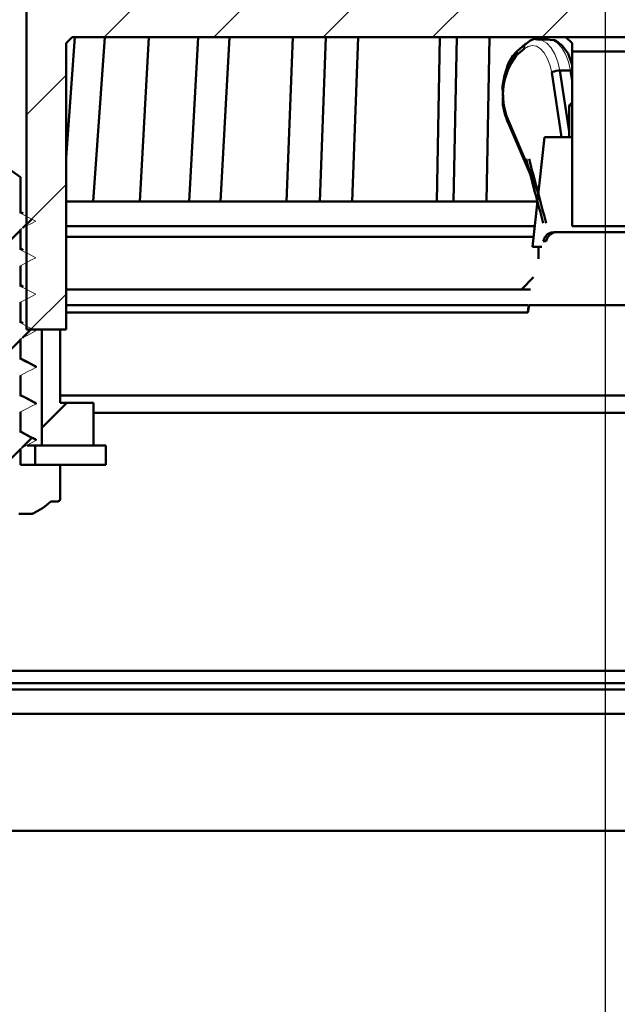
# Model space of a CAD drawing. Units: millimetres. Extents: x 140 to 606, y 103 to 529.
# Drawn here: x 327 to 376, y 314 to 395 of the extents above; entities that cross this region are included whole.
import ezdxf
from ezdxf.lldxf.tags import DXFTag

# ---------------------------------------------------------------- set-up
doc = ezdxf.new("R2010")
doc.units = ezdxf.units.MM
doc.header["$LTSCALE"] = 2
for name, color, linetype in [('LC-001-100-D00-0', 1, 'ByBlock'), ('LC-002-101-D00-0', 2, 'DASHDOT'), ('LC-003-003-----0', 2, 'ByBlock')]:
    doc.layers.add(name, color=color, linetype=linetype)
doc.styles.add('LCTX15-400-0-0pDIN-Schrift', font='STANDARD', dxfattribs={"width": 0.8, "oblique": 15, "height": 2.5})
tags = doc.linetypes.add('DASHDOT', pattern=[7.5, 5, -1.25, 0, -1.25]).pattern_tags.tags
tags[10:11] = [DXFTag(74, 4), DXFTag(75, 0), DXFTag(340, '0'), DXFTag(46, 1.0), DXFTag(50, 0.0), DXFTag(44, 0.0), DXFTag(45, 0.0)]
tags[8:9] = [DXFTag(74, 4), DXFTag(75, 0), DXFTag(340, '0'), DXFTag(46, 1.0), DXFTag(50, 0.0), DXFTag(44, 0.0), DXFTag(45, 0.0)]
tags[6:7] = [DXFTag(74, 4), DXFTag(75, 0), DXFTag(340, '0'), DXFTag(46, 1.0), DXFTag(50, 0.0), DXFTag(44, 0.0), DXFTag(45, 0.0)]
tags[4:5] = [DXFTag(74, 4), DXFTag(75, 0), DXFTag(340, '0'), DXFTag(46, 1.0), DXFTag(50, 0.0), DXFTag(44, 0.0), DXFTag(45, 0.0)]
doc.dimstyles.new('LC-DIM-L-0140-02-02', dxfattribs={"dimscale": 2, "dimtxt": 14, "dimasz": 14, "dimexe": 1.8, "dimexo": 0, "dimgap": 1.5, "dimtad": 1, "dimtxsty": 'LCTX15-400-0-0pDIN-Schrift', "dimcen": 0, "dimclrd": 2, "dimclre": 2, "dimclrt": 2, "dimazin": 2, "dimtfac": 0.71, "dimtdec": 4, "dimtofl": 0, "dimtmove": 0, "dimatfit": 1, "dimfxl": 1, "dimtolj": 1, "dimtzin": 0, "dimarcsym": 0})

# ---------------------------------------------------------------- blocks, each defined once
blk = doc.blocks.new('POLY9')
at = {"layer": 'LC-001-100-D00-0', "color": 7, "lineweight": 50}
for p, q in [((327.33916, 363.853046), (327.219926, 363.91976)), ((327.698741, 363.651855), (327.33916, 363.853046)), ((327.33916, 363.853046), (327.33916, 363.853046)), ((328.058934, 363.461396), (327.698741, 363.651855)), ((327.698741, 363.651855), (327.698741, 363.651855)), ((328.29969, 363.334092), (328.058934, 363.461396)), ((328.058934, 363.461396), (328.058934, 363.461396)), ((328.29969, 363.334092), (328.29969, 363.334092))]:
    blk.add_line(p, q, dxfattribs=at)
blk = doc.blocks.new('POLY10')
at = {"layer": 'LC-001-100-D00-0', "color": 7, "lineweight": 50}
for p, q in [((327.33916, 360.853048), (327.219926, 360.919761)), ((327.698741, 360.651856), (327.33916, 360.853048)), ((327.33916, 360.853048), (327.33916, 360.853048)), ((328.058934, 360.461398), (327.698741, 360.651856)), ((327.698741, 360.651856), (327.698741, 360.651856)), ((328.29969, 360.334093), (328.058934, 360.461398)), ((328.058934, 360.461398), (328.058934, 360.461398)), ((328.29969, 360.334093), (328.29969, 360.334093))]:
    blk.add_line(p, q, dxfattribs=at)
blk = doc.blocks.new('POLY12')
at = {"layer": 'LC-001-100-D00-0', "color": 7, "lineweight": 50}
for p, q in [((327.33916, 366.853045), (327.219926, 366.919759)), ((327.698741, 366.651854), (327.33916, 366.853045)), ((327.33916, 366.853045), (327.33916, 366.853045)), ((328.058934, 366.461395), (327.698741, 366.651854)), ((327.698741, 366.651854), (327.698741, 366.651854)), ((328.29969, 366.334091), (328.058934, 366.461395)), ((328.058934, 366.461395), (328.058934, 366.461395)), ((328.29969, 366.334091), (328.29969, 366.334091))]:
    blk.add_line(p, q, dxfattribs=at)
blk = doc.blocks.new('POLY40')
at = {"layer": 'LC-001-100-D00-0', "color": 7, "lineweight": 50}
for p, q in [((368.732705, 392.758801), (368.633973, 392.685408)), ((369.012166, 392.966538), (368.732705, 392.758801)), ((368.732705, 392.758801), (368.732705, 392.758801)), ((369.368465, 393.122626), (369.012166, 392.966538)), ((369.012166, 392.966538), (369.012166, 392.966538)), ((369.597315, 393.078318), (369.368465, 393.122626)), ((369.368465, 393.122626), (369.368465, 393.122626)), ((369.611147, 393.07564), (369.597315, 393.078318)), ((369.597315, 393.078318), (369.597315, 393.078318)), ((369.611147, 393.07564), (369.611147, 393.07564))]:
    blk.add_line(p, q, dxfattribs=at)
blk = doc.blocks.new('POLY41')
at = {"layer": 'LC-001-100-D00-0', "color": 7, "lineweight": 50}
for p, q in [((370.683559, 393.055023), (370.493672, 393.07266)), ((371.095588, 393.016755), (370.683559, 393.055023)), ((370.683559, 393.055023), (370.683559, 393.055023)), ((371.663461, 392.589689), (371.095588, 393.016755)), ((371.095588, 393.016755), (371.095588, 393.016755)), ((372.151979, 391.929961), (371.663461, 392.589689)), ((371.663461, 392.589689), (371.663461, 392.589689)), ((372.366182, 391.297129), (372.151979, 391.929961)), ((372.151979, 391.929961), (372.151979, 391.929961)), ((372.469926, 390.990632), (372.366182, 391.297129)), ((372.366182, 391.297129), (372.366182, 391.297129)), ((372.469926, 390.990632), (372.469926, 390.990632))]:
    blk.add_line(p, q, dxfattribs=at)
blk = doc.blocks.new('POLY42')
at = {"layer": 'LC-001-100-D00-0', "color": 7, "lineweight": 50}
for p, q in [((366.803675, 388.283298), (366.802379, 387.726188)), ((366.804107, 388.46905), (366.803675, 388.283298)), ((366.803675, 388.283298), (366.803675, 388.283298)), ((366.804107, 388.46905), (366.804107, 388.46905)), ((366.802379, 387.726188), (366.802379, 387.726188)), ((366.802379, 387.726188), (366.945958, 386.990291)), ((366.945958, 386.990291), (366.945958, 386.990291)), ((366.945958, 386.990291), (367.112197, 386.505401)), ((367.112197, 386.505401), (367.112197, 386.505401)), ((367.112197, 386.505401), (367.171502, 386.332418))]:
    blk.add_line(p, q, dxfattribs=at)
blk = doc.blocks.new('POLY43')
at = {"layer": 'LC-001-100-D00-0', "color": 7, "lineweight": 50}
for p, q in [((367.889473, 392.033468), (367.597156, 391.748317)), ((367.993973, 392.135407), (367.889473, 392.033468)), ((367.889473, 392.033468), (367.889473, 392.033468)), ((367.993973, 392.135407), (367.993973, 392.135407)), ((367.219514, 391.082307), (366.918692, 390.121639)), ((367.597156, 391.748317), (367.219514, 391.082307)), ((367.219514, 391.082307), (367.219514, 391.082307)), ((367.597156, 391.748317), (367.597156, 391.748317)), ((366.918692, 390.121639), (366.77411, 389.20845)), ((366.918692, 390.121639), (366.918692, 390.121639)), ((366.77411, 389.20845), (366.77411, 389.20845)), ((366.77411, 389.20845), (366.796638, 388.653142)), ((366.796638, 388.653142), (366.796638, 388.653142)), ((366.796638, 388.653142), (366.804107, 388.46905))]:
    blk.add_line(p, q, dxfattribs=at)
blk = doc.blocks.new('KLON47')
at = {"layer": 'LC-001-100-D00-0', "color": 7, "lineweight": 15}
for p, q in [((327.219926, 378.823909), (327.57102, 378.641139)), ((327.57102, 378.641139), (327.922117, 378.458368)), ((327.922117, 378.458368), (328.469925, 378.173197))]:
    blk.add_line(p, q, dxfattribs=at)
blk = doc.blocks.new('KLON48')
at = {"layer": 'LC-001-100-D00-0', "color": 7, "lineweight": 15}
for p, q in [((328.469925, 378.173197), (328.118831, 377.990427)), ((327.767734, 377.807657), (327.219926, 377.522486)), ((328.118831, 377.990427), (327.767734, 377.807657))]:
    blk.add_line(p, q, dxfattribs=at)
blk = doc.blocks.new('KLON49')
at = {"layer": 'LC-001-100-D00-0', "color": 7, "lineweight": 15}
for p, q in [((327.219926, 375.823903), (327.57102, 375.64114)), ((327.57102, 375.64114), (327.922117, 375.45837)), ((327.922117, 375.45837), (328.469925, 375.173199))]:
    blk.add_line(p, q, dxfattribs=at)
blk = doc.blocks.new('KLON50')
at = {"layer": 'LC-001-100-D00-0', "color": 7, "lineweight": 15}
for p, q in [((327.767734, 374.807658), (327.219926, 374.522487)), ((328.118831, 374.990429), (327.767734, 374.807658)), ((328.469925, 375.173199), (328.118831, 374.990429))]:
    blk.add_line(p, q, dxfattribs=at)
blk = doc.blocks.new('KLON51')
at = {"layer": 'LC-001-100-D00-0', "color": 7, "lineweight": 15}
for p, q in [((327.219926, 372.823904), (327.57102, 372.641134)), ((327.57102, 372.641134), (327.922117, 372.458371)), ((327.922117, 372.458371), (328.469925, 372.1732))]:
    blk.add_line(p, q, dxfattribs=at)
blk = doc.blocks.new('KLON52')
at = {"layer": 'LC-001-100-D00-0', "color": 7, "lineweight": 15}
for p, q in [((327.767734, 371.80766), (327.219926, 371.522489)), ((328.118831, 371.99043), (327.767734, 371.80766)), ((328.469925, 372.1732), (328.118831, 371.99043))]:
    blk.add_line(p, q, dxfattribs=at)
blk = doc.blocks.new('KLON53')
at = {"layer": 'LC-001-100-D00-0', "color": 7, "lineweight": 15}
for p, q in [((327.219926, 369.823905), (327.57102, 369.641135)), ((327.57102, 369.641135), (327.922117, 369.458372)), ((327.922117, 369.458372), (328.469925, 369.173194))]:
    blk.add_line(p, q, dxfattribs=at)
blk = doc.blocks.new('KLON54')
at = {"layer": 'LC-001-100-D00-0', "color": 7, "lineweight": 15}
for p, q in [((328.469925, 369.173194), (328.118831, 368.990431)), ((327.767734, 368.807661), (327.219926, 368.52249)), ((328.118831, 368.990431), (327.767734, 368.807661))]:
    blk.add_line(p, q, dxfattribs=at)
blk = doc.blocks.new('KLON55')
at = {"layer": 'LC-001-100-D00-0', "color": 7, "lineweight": 15}
for p, q in [((327.219926, 366.823907), (327.57102, 366.641137)), ((327.57102, 366.641137), (327.922117, 366.458366)), ((327.922117, 366.458366), (328.469925, 366.173195))]:
    blk.add_line(p, q, dxfattribs=at)
blk = doc.blocks.new('KLON56')
at = {"layer": 'LC-001-100-D00-0', "color": 7, "lineweight": 15}
for p, q in [((328.118831, 365.990425), (327.767734, 365.807662)), ((328.469925, 366.173195), (328.118831, 365.990425)), ((327.767734, 365.807662), (327.219926, 365.522492))]:
    blk.add_line(p, q, dxfattribs=at)
blk = doc.blocks.new('KLON57')
at = {"layer": 'LC-001-100-D00-0', "color": 7, "lineweight": 15}
for p, q in [((327.219926, 363.823908), (327.57102, 363.641138)), ((327.57102, 363.641138), (327.922117, 363.458368)), ((327.922117, 363.458368), (328.469925, 363.173197))]:
    blk.add_line(p, q, dxfattribs=at)
blk = doc.blocks.new('KLON58')
at = {"layer": 'LC-001-100-D00-0', "color": 7, "lineweight": 15}
for p, q in [((327.767734, 362.807664), (327.219926, 362.522485)), ((328.118831, 362.990427), (327.767734, 362.807664)), ((328.469925, 363.173197), (328.118831, 362.990427))]:
    blk.add_line(p, q, dxfattribs=at)
blk = doc.blocks.new('KLON59')
at = {"layer": 'LC-001-100-D00-0', "color": 7, "lineweight": 15}
for p, q in [((327.219926, 360.82391), (327.57102, 360.641139)), ((327.57102, 360.641139), (327.922117, 360.458369)), ((327.922117, 360.458369), (328.469925, 360.173198))]:
    blk.add_line(p, q, dxfattribs=at)
blk = doc.blocks.new('KLON60')
at = {"layer": 'LC-001-100-D00-0', "color": 7, "lineweight": 15}
for p, q in [((327.767734, 359.807658), (327.219926, 359.522487)), ((328.118831, 359.990428), (327.767734, 359.807658)), ((328.469925, 360.173198), (328.118831, 359.990428))]:
    blk.add_line(p, q, dxfattribs=at)
blk = doc.blocks.new('POLY55')
at = {"layer": 'LC-001-100-D00-0', "color": 7, "lineweight": 50}
for p, q in [((328.299113, 363.333506), (328.296706, 363.334196)), ((328.472557, 363.283775), (328.299113, 363.333506)), ((328.299113, 363.333506), (328.299113, 363.333506)), ((328.469925, 363.173197), (328.471232, 363.228099)), ((328.469925, 363.173197), (328.469925, 363.173197)), ((328.471232, 363.228099), (328.472557, 363.283775)), ((328.471232, 363.228099), (328.471232, 363.228099)), ((328.472557, 363.283775), (328.472557, 363.283775))]:
    blk.add_line(p, q, dxfattribs=at)
blk = doc.blocks.new('POLY56')
at = {"layer": 'LC-001-100-D00-0', "color": 7, "lineweight": 50}
for p, q in [((328.299113, 360.333503), (328.296706, 360.33419)), ((328.472569, 360.283948), (328.299113, 360.333503)), ((328.299113, 360.333503), (328.299113, 360.333503)), ((328.471238, 360.228186), (328.472569, 360.283948)), ((328.472569, 360.283948), (328.472569, 360.283948)), ((328.469925, 360.173198), (328.471238, 360.228186)), ((328.469925, 360.173198), (328.469925, 360.173198)), ((328.471238, 360.228186), (328.471238, 360.228186))]:
    blk.add_line(p, q, dxfattribs=at)
blk = doc.blocks.new('POLY57')
at = {"layer": 'LC-001-100-D00-0', "color": 7, "lineweight": 50}
for p, q in [((328.299113, 366.333505), (328.296706, 366.334195)), ((328.472557, 366.283773), (328.299113, 366.333505)), ((328.299113, 366.333505), (328.299113, 366.333505)), ((328.469925, 366.173195), (328.471232, 366.228098)), ((328.469925, 366.173195), (328.469925, 366.173195)), ((328.471232, 366.228098), (328.472557, 366.283773)), ((328.471232, 366.228098), (328.471232, 366.228098)), ((328.472557, 366.283773), (328.472557, 366.283773))]:
    blk.add_line(p, q, dxfattribs=at)
blk = doc.blocks.new('POLY74')
at = {"layer": 'LC-001-100-D00-0', "color": 7, "lineweight": 50}
for p, q in [((368.878409, 370.950845), (368.839495, 370.747177)), ((368.914837, 371.210488), (368.878409, 370.950845)), ((368.878409, 370.950845), (368.878409, 370.950845)), ((368.886005, 371.274802), (368.886005, 371.274802)), ((368.886005, 371.274802), (368.895618, 371.253359)), ((368.895618, 371.253359), (368.895618, 371.253359)), ((368.895618, 371.253359), (368.914837, 371.210488)), ((368.914837, 371.210488), (368.914837, 371.210488)), ((368.839495, 370.747177), (368.828383, 370.689015)), ((368.839495, 370.747177), (368.839495, 370.747177))]:
    blk.add_line(p, q, dxfattribs=at)
blk = doc.blocks.new('POLY76')
at = {"layer": 'LC-001-100-D00-0', "color": 7, "lineweight": 50}
for p, q in [((370.974975, 377.241717), (370.677877, 377.068984)), ((371.199663, 377.263777), (370.974975, 377.241717)), ((370.974975, 377.241717), (370.974975, 377.241717)), ((371.312007, 377.274806), (371.199663, 377.263777)), ((371.199663, 377.263777), (371.199663, 377.263777)), ((371.312007, 377.274806), (371.312007, 377.274806)), ((370.381989, 376.627079), (370.348148, 376.533623)), ((370.45423, 376.826586), (370.381989, 376.627079)), ((370.381989, 376.627079), (370.381989, 376.627079)), ((370.677877, 377.068984), (370.45423, 376.826586)), ((370.45423, 376.826586), (370.45423, 376.826586)), ((370.677877, 377.068984), (370.677877, 377.068984))]:
    blk.add_line(p, q, dxfattribs=at)
blk = doc.blocks.new('POLY79')
at = {"layer": 'LC-001-100-D00-0', "color": 7, "lineweight": 50}
for p, q in [((370.466387, 377.094107), (370.757926, 377.247899)), ((370.757926, 377.247899), (370.968986, 377.266223)), ((370.757926, 377.247899), (370.757926, 377.247899)), ((370.968986, 377.266223), (371.067844, 377.274806)), ((370.968986, 377.266223), (370.968986, 377.266223)), ((370.103999, 376.533623), (370.14368, 376.639485)), ((370.103999, 376.533623), (370.103999, 376.533623)), ((370.14368, 376.639485), (370.223043, 376.851208)), ((370.14368, 376.639485), (370.14368, 376.639485)), ((370.223043, 376.851208), (370.466387, 377.094107)), ((370.223043, 376.851208), (370.223043, 376.851208)), ((370.466387, 377.094107), (370.466387, 377.094107))]:
    blk.add_line(p, q, dxfattribs=at)
blk = doc.blocks.new('POLY89')
at = {"layer": 'LC-001-100-D00-0', "color": 7, "lineweight": 50}
for p, q in [((370.806288, 390.377226), (370.808901, 390.378962)), ((370.806288, 390.377226), (370.806288, 390.377226)), ((370.808901, 390.378962), (370.826739, 390.390817)), ((370.808901, 390.378962), (370.808901, 390.378962)), ((370.826739, 390.390817), (370.881126, 390.420523)), ((370.826739, 390.390817), (370.826739, 390.390817)), ((370.881126, 390.420523), (370.99344, 390.463878)), ((370.881126, 390.420523), (370.881126, 390.420523)), ((370.99344, 390.463878), (371.15211, 390.504346)), ((370.99344, 390.463878), (370.99344, 390.463878)), ((371.15211, 390.504346), (371.322497, 390.531786)), ((371.15211, 390.504346), (371.15211, 390.504346)), ((371.322497, 390.531786), (371.425072, 390.535304)), ((371.322497, 390.531786), (371.322497, 390.531786)), ((371.425072, 390.535304), (371.47636, 390.537063)), ((371.425072, 390.535304), (371.425072, 390.535304))]:
    blk.add_line(p, q, dxfattribs=at)
blk = doc.blocks.new('KLON124')
at = {"layer": 'LC-001-100-D00-0', "color": 7, "lineweight": 15}
for p, q in [((369.199138, 392.584788), (368.855948, 392.513464)), ((369.542519, 392.517279), (369.199138, 392.584788)), ((368.855948, 392.513464), (368.526844, 392.306196)), ((369.872195, 392.313669), (369.542519, 392.517279)), ((370.17482, 391.9822), (369.872195, 392.313669)), ((370.438146, 391.536283), (370.17482, 391.9822)), ((370.651514, 390.993978), (370.438146, 391.536283)), ((370.806288, 390.377226), (370.651514, 390.993978))]:
    blk.add_line(p, q, dxfattribs=at)
blk = doc.blocks.new('POLY90')
at = {"layer": 'LC-001-100-D00-0', "color": 7, "lineweight": 50}
for p, q in [((367.137363, 386.406156), (367.14876, 386.470036)), ((367.159731, 386.373787), (367.137363, 386.406156)), ((367.137363, 386.406156), (367.137363, 386.406156)), ((367.14876, 386.470036), (367.172918, 386.52734)), ((367.14876, 386.470036), (367.14876, 386.470036)), ((367.164475, 386.366921), (367.159731, 386.373787)), ((367.159731, 386.373787), (367.159731, 386.373787)), ((367.164475, 386.366921), (367.164475, 386.366921)), ((367.172918, 386.52734), (367.187023, 386.550439)), ((367.172918, 386.52734), (367.172918, 386.52734)), ((367.187023, 386.550439), (367.189206, 386.554013)), ((367.187023, 386.550439), (367.187023, 386.550439))]:
    blk.add_line(p, q, dxfattribs=at)
blk = doc.blocks.new('KLON132')
at = {"layer": 'LC-001-100-D00-0', "color": 8, "lineweight": 15}
for p, q in [((369.617819, 393.084618), (369.633909, 393.084797)), ((369.633909, 393.084797), (370.0285, 393.005977)), ((370.0285, 393.005977), (370.407144, 392.770308)), ((370.407144, 392.770308), (370.754417, 392.387393)), ((370.754417, 392.387393), (371.056179, 391.872826)), ((371.056179, 391.872826), (371.300138, 391.247558)), ((371.300138, 391.247558), (371.47636, 390.537063))]:
    blk.add_line(p, q, dxfattribs=at)
blk = doc.blocks.new('KLON133')
at = {"layer": 'LC-001-100-D00-0', "color": 8, "lineweight": 15}
for p, q in [((370.894526, 393.005977), (370.502939, 393.084804)), ((371.273169, 392.770308), (370.894526, 393.005977)), ((371.620443, 392.387393), (371.273169, 392.770308)), ((371.922204, 391.872826), (371.620443, 392.387393)), ((372.166164, 391.247558), (371.922204, 391.872826)), ((372.342385, 390.537063), (372.166164, 391.247558))]:
    blk.add_line(p, q, dxfattribs=at)
blk = doc.blocks.new('KLON150')
at = {"layer": 'LC-001-100-D00-0', "color": 7, "lineweight": 25}
for p, q in [((419.469926, 433.755424), (421.989307, 436.274805)), ((327.719926, 431.807985), (330.969926, 435.057985)), ((419.469926, 424.775167), (422.719926, 428.025167)), ((327.719926, 422.827729), (330.969926, 426.077729)), ((419.469926, 415.794911), (422.719926, 419.044911)), ((327.719926, 413.847472), (330.969926, 417.097472)), ((419.469926, 406.814655), (422.719926, 410.064655)), ((327.719926, 404.867216), (330.969926, 408.117216)), ((414.910332, 393.274805), (422.719926, 401.084399)), ((327.719926, 395.88696), (330.969926, 399.13696)), ((334.088026, 393.274805), (339.088026, 398.274805)), ((343.068283, 393.274805), (348.068283, 398.274805)), ((352.048539, 393.274805), (357.048539, 398.274805)), ((361.028795, 393.274805), (366.028795, 398.274805)), ((370.009051, 393.274805), (375.009051, 398.274805)), ((378.989307, 393.274805), (383.989307, 398.274805)), ((387.969563, 393.274805), (392.969563, 398.274805)), ((396.949819, 393.274805), (401.949819, 398.274805)), ((405.930075, 393.274805), (410.930075, 398.274805)), ((419.469926, 388.854143), (422.719926, 392.104143)), ((327.719926, 386.906704), (330.969926, 390.156704)), ((419.469926, 379.873887), (422.719926, 383.123887)), ((327.719926, 377.926448), (330.969926, 381.176448)), ((419.469926, 370.893631), (422.719926, 374.143631)), ((328.048539, 369.274805), (330.969926, 372.196192))]:
    blk.add_line(p, q, dxfattribs=at)
blk = doc.blocks.new('KLON153')
at = {"layer": 'LC-001-100-D00-0', "color": 7, "lineweight": 50}
for p, q in [((327.420247, 377.626769), (328.138964, 378.345486)), ((322.954262, 373.160784), (327.219926, 377.426448)), ((327.379065, 368.605331), (328.125979, 369.352245)), ((322.941278, 364.167544), (327.219926, 368.446192)), ((327.337884, 359.583893), (328.112994, 360.359004)), ((323.928795, 356.174805), (327.219926, 359.465936)), ((322.027076, 354.273086), (323.35383, 355.59984))]:
    blk.add_line(p, q, dxfattribs=at)
blk = doc.blocks.new('*D255')
at = {"layer": 'Defpoints', "color": 0}
for p in [(552.219931, 479.952), (198.219929, 375.963787), (552.219931, 375.963787)]:
    blk.add_point(p, dxfattribs=at)
at = {"layer": 'LC-003-003-----0', "color": 2, "lineweight": -2}
for p, q in [((198.219929, 375.963787), (198.219929, 483.552)), ((552.219931, 375.963787), (552.219931, 483.552)), ((226.219929, 479.952), (524.219931, 479.952))]:
    blk.add_line(p, q, dxfattribs=at)
at = {"layer": 'LC-003-003-----0', "color": 2}
for points in [[(226.219929, 484.618667), (226.219929, 475.285333), (198.219929, 479.952)], [(524.219931, 475.285333), (524.219931, 484.618667), (552.219931, 479.952)]]:
    blk.add_solid(points, dxfattribs=at)
at = {"layer": 'LC-003-003-----0', "color": 2, "insert": (375.168083, 510.752), "char_height": 28, "attachment_point": 5, "style": 'LCTX15-400-0-0pDIN-Schrift'}
blk.add_mtext('%%c\\A1;354', dxfattribs=at)
blk = doc.blocks.new('*D256')
at = {"layer": 'Defpoints', "color": 0}
for p in [(271.219928, 343.461129), (479.219925, 343.461129), (479.219925, 179.982)]:
    blk.add_point(p, dxfattribs=at)
at = {"layer": 'LC-003-003-----0', "color": 2, "lineweight": -2}
for p, q in [((271.219928, 343.461129), (271.219928, 176.382)), ((479.219925, 343.461129), (479.219925, 176.382)), ((299.219928, 179.982), (451.219925, 179.982))]:
    blk.add_line(p, q, dxfattribs=at)
at = {"layer": 'LC-003-003-----0', "color": 2}
for points in [[(299.219928, 184.648667), (299.219928, 175.315333), (271.219928, 179.982)], [(451.219925, 175.315333), (451.219925, 184.648667), (479.219925, 179.982)]]:
    blk.add_solid(points, dxfattribs=at)
at = {"layer": 'LC-003-003-----0', "color": 2, "insert": (378.029695, 210.782), "char_height": 28, "attachment_point": 5, "style": 'LCTX15-400-0-0pDIN-Schrift'}
blk.add_mtext('%%c\\A1;208', dxfattribs=at)
blk = doc.blocks.new('*D257')
at = {"layer": 'Defpoints', "color": 0}
for p in [(203.033679, 378.963786), (189.16332, 231.46113), (342.899218, 231.46113)]:
    blk.add_point(p, dxfattribs=at)
at = {"layer": 'LC-003-003-----0', "color": 2, "lineweight": -2}
for p, q in [((203.033679, 378.963786), (185.56332, 378.963786)), ((189.16332, 350.963786), (189.16332, 259.46113)), ((342.899218, 231.46113), (185.56332, 231.46113))]:
    blk.add_line(p, q, dxfattribs=at)
at = {"layer": 'LC-003-003-----0', "color": 2}
for points in [[(193.829987, 350.963786), (184.496654, 350.963786), (189.16332, 378.963786)], [(184.496654, 259.46113), (193.829987, 259.46113), (189.16332, 231.46113)]]:
    blk.add_solid(points, dxfattribs=at)
at = {"layer": 'LC-003-003-----0', "color": 2, "insert": (158.36332, 299.376), "char_height": 28, "attachment_point": 5, "rotation": 90, "style": 'LCTX15-400-0-0pDIN-Schrift'}
blk.add_mtext('\\A1;147,5', dxfattribs=at)

msp = doc.modelspace()

# ---------------------------------------------------------------- linework, layer by layer
at = {"layer": 'LC-001-100-D00-0', "color": 7, "lineweight": 50}
for p, q in [((327.719927, 436.274799), (327.719927, 369.274805)), ((330.969926, 383.406642), (331.677657, 393.274802)), ((331.469927, 393.274802), (330.969926, 392.774808)), ((330.969926, 392.774808), (330.969926, 369.274805)), ((418.969926, 393.274802), (331.469927, 393.274802)), ((333.176028, 379.774804), (334.144231, 393.274802)), ((337.744058, 393.274802), (337.008469, 379.774804)), ((341.056284, 379.774804), (341.791872, 393.274802)), ((343.624138, 379.774804), (344.359724, 393.274802)), ((349.548895, 393.274802), (349.053979, 379.774804)), ((351.777416, 379.774804), (352.272332, 393.274802)), ((354.418414, 379.774804), (354.91333, 393.274802)), ((361.634992, 393.274802), (361.38617, 379.774804)), ((362.755388, 379.774804), (363.00421, 393.274802)), ((365.440598, 379.774804), (365.689419, 393.274802)), ((368.633973, 392.685408), (367.993973, 392.135407)), ((370.502939, 393.084804), (369.636913, 393.084804)), ((371.969926, 393.274802), (372.469926, 392.774808)), ((372.469926, 392.091791), (372.469926, 392.774808)), ((368.526844, 392.306196), (367.886844, 391.756194)), ((377.969926, 392.091791), (372.469926, 392.091791)), ((372.469926, 377.774807), (372.469926, 392.091791)), ((371.593123, 385.074804), (370.806288, 390.377226)), ((371.47636, 390.537063), (372.342385, 390.537063)), ((371.47636, 390.537063), (372.219926, 385.526228)), ((372.342385, 390.537063), (372.469926, 390.528257)), ((372.469926, 389.677579), (372.342385, 390.537063)), ((372.469926, 387.911129), (372.219926, 387.661132)), ((372.219926, 387.661132), (372.219926, 385.074804)), ((372.469926, 387.661132), (372.219926, 387.661132)), ((367.15945, 386.3645), (369.703971, 380.431208)), ((367.189206, 386.554013), (369.726818, 380.636829)), ((370.219926, 385.074804), (369.219926, 376.074801)), ((372.469926, 385.074804), (370.219926, 385.074804)), ((327.219926, 381.774391), (325.219926, 383.174802)), ((327.219926, 378.823909), (327.219926, 381.774391)), ((330.969926, 379.774804), (333.176028, 379.774804)), ((333.176028, 379.774804), (341.056284, 379.774804)), ((341.056284, 379.774804), (343.624138, 379.774804)), ((343.624138, 379.774804), (351.777416, 379.774804)), ((351.777416, 379.774804), (354.418414, 379.774804)), ((354.418414, 379.774804), (362.755388, 379.774804)), ((362.755388, 379.774804), (365.440598, 379.774804)), ((365.440598, 379.774804), (369.631037, 379.774804)), ((327.440318, 378.797198), (327.219926, 378.91976)), ((327.219926, 375.823903), (327.219926, 377.522486)), ((330.969926, 377.774807), (369.408815, 377.774807)), ((371.067844, 377.274806), (371.312007, 377.274806)), ((371.312007, 377.274806), (379.127846, 377.274806)), ((377.969926, 377.774807), (372.469926, 377.774807)), ((369.310819, 376.892845), (330.969926, 376.892845)), ((370.348148, 376.533623), (370.103999, 376.533623)), ((327.440318, 375.7972), (327.219926, 375.919762)), ((369.98139, 376.074801), (369.219926, 376.074801)), ((369.719926, 376.074801), (369.719926, 375.096182)), ((327.219926, 372.823904), (327.219926, 374.522487)), ((369.311273, 373.566153), (368.319926, 372.574801)), ((327.440318, 372.797194), (327.219926, 372.919756)), ((369.046586, 372.574801), (331.007313, 372.574801)), ((327.219926, 369.823905), (327.219926, 371.522489)), ((330.969926, 371.274802), (368.886005, 371.274802)), ((368.943809, 371.274802), (368.828383, 370.689015)), ((368.943809, 371.274802), (381.496043, 371.274802)), ((368.828383, 370.689015), (330.969926, 370.689015)), ((327.440318, 369.797195), (327.219926, 369.919757)), ((327.719927, 369.274805), (330.969926, 369.274805)), ((328.469925, 369.173194), (328.363777, 369.274805)), ((328.969926, 359.774808), (328.969926, 369.274805)), ((330.469925, 369.274805), (328.969926, 369.274805)), ((330.469925, 369.274805), (330.469925, 363.274808)), ((327.219926, 366.823907), (327.219926, 368.52249)), ((327.219926, 363.823908), (327.219926, 365.522492)), ((330.469925, 363.860587), (419.969928, 363.860587)), ((328.969926, 361.215936), (331.028795, 363.274805)), ((333.219927, 363.274808), (330.469925, 363.274808)), ((333.219927, 359.774808), (333.219927, 363.274808)), ((327.219926, 360.82391), (327.219926, 362.522485)), ((417.219926, 362.446378), (333.219927, 362.446378)), ((327.219926, 358.174803), (327.219926, 359.522487)), ((328.419928, 359.774808), (327.752546, 359.774808)), ((328.419928, 358.174803), (328.419928, 359.774808)), ((328.419928, 359.774808), (334.219925, 359.774808)), ((333.219927, 359.774808), (328.969926, 359.774808)), ((334.219925, 359.774808), (334.219925, 358.174803)), ((330.469925, 358.174803), (327.219926, 358.174803)), ((334.219925, 358.174803), (328.419928, 358.174803)), ((330.469925, 355.374808), (330.469925, 358.174803)), ((329.719928, 355.174805), (330.269926, 355.174805)), ((327.086021, 354.174803), (328.173213, 354.174803)), ((434.219927, 341.274804), (316.219926, 341.274804)), ((310.46993, 340.263787), (439.969924, 340.263787)), ((310.46993, 339.763785), (439.969924, 339.763785)), ((305.969928, 337.763785), (444.469925, 337.763785)), ((311.919924, 328.163787), (438.519929, 328.163787))]:
    msp.add_line(p, q, dxfattribs=at)
for centre, radius, start, end in [((368.90001, 392.405509), 0.386155, 133.535182, 194.903062), ((368.260026, 391.855507), 0.386171, 133.547142, 194.902292), ((372.110219, 388.54195), 5.307378, 142.726666, 201.997188), ((325.219926, 360.299805), 6.820236, 296.493736, 311.284711), ((330.269926, 355.374805), 0.2, 270, 0), ((328.173213, 354.374805), 0.2, 270, 296.493736)]:
    msp.add_arc(centre, radius, start, end, dxfattribs=at)
for major_axis, start_param, end_param in [((70.350439, -263.10672), 4.684918496, 4.704907651), ((66.857864, -250.044684), 4.683726907, 4.704760494)]:
    msp.add_ellipse((375.219926, 377.274805), major_axis=major_axis, ratio=0.017444, start_param=start_param, end_param=end_param, dxfattribs=at)
at = {"layer": 'LC-002-101-D00-0', "color": 7, "lineweight": 25}
msp.add_line((375.219926, 231.088896), (375.219926, 456.059434), dxfattribs=at)

# ---------------------------------------------------------------- block references
at = {"layer": 'LC-001-100-D00-0', "color": 7, "lineweight": 25}
msp.add_blockref('KLON150', (0, 0), dxfattribs=at)
at = {"layer": 'LC-001-100-D00-0', "color": 7, "lineweight": 50}
for name in ['KLON124', 'POLY40', 'KLON132', 'POLY41', 'KLON133', 'POLY43', 'POLY89', 'POLY42', 'POLY90', 'KLON153', 'KLON47', 'KLON48', 'POLY79', 'POLY76', 'KLON49', 'KLON50', 'KLON51', 'KLON52', 'POLY74', 'KLON53', 'KLON54', 'POLY12', 'KLON55', 'KLON56', 'POLY57', 'POLY9', 'KLON57', 'KLON58', 'POLY55', 'POLY10', 'KLON59', 'POLY56', 'KLON60']:
    msp.add_blockref(name, (0, 0), dxfattribs=at)

# ---------------------------------------------------------------- dimensions: what is measured, and where the dimension line sits
at = {"layer": 'LC-003-003-----0', "color": 7, "lineweight": 25}
for base, p1, p2, picture, middle in [((552.219931, 479.952), (198.219929, 375.963787), (552.219931, 375.963787), '*D255', (375.168083, 510.752)), ((479.219925, 179.982), (271.219928, 343.461129), (479.219925, 343.461129), '*D256', (378.029695, 210.782))]:
    dim = msp.add_linear_dim(base=base, p1=p1, p2=p2, text='%%c<>', dimstyle='LC-DIM-L-0140-02-02', dxfattribs=at)
    dim.commit()
    dim.dimension.update_dxf_attribs({"geometry": picture, "text_midpoint": middle, "dimtype": 160})
dim = msp.add_linear_dim(base=(189.16332, 231.46113), p1=(203.033679, 378.963786), p2=(342.899218, 231.46113), angle=90, dimstyle='LC-DIM-L-0140-02-02', dxfattribs=at)
dim.commit()
dim.dimension.update_dxf_attribs({"geometry": '*D257', "text_midpoint": (158.36332, 299.376), "dimtype": 160, "text_rotation": 90})

doc.saveas('drawing.dxf')
